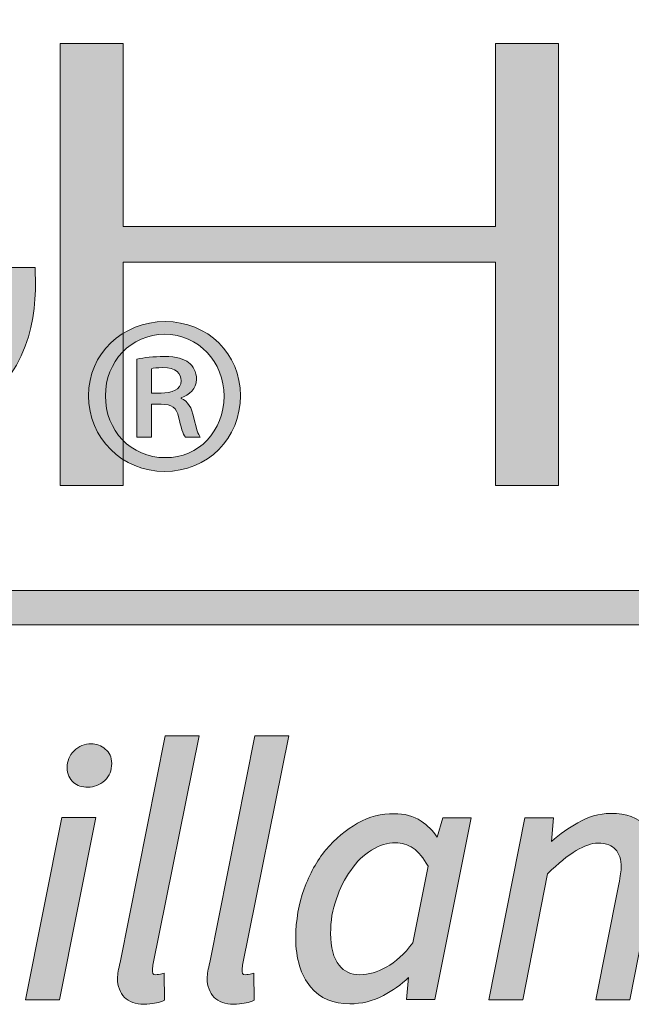
# Model space of a CAD drawing. Units: inches. Extents: x 0.5 to 16.1, y 0.5 to 11.2.
# Drawn here: x 6.7 to 6.8, y 4.5 to 4.6 of the extents above; entities that cross this region are included whole.
import ezdxf

# ---------------------------------------------------------------- set-up
doc = ezdxf.new("R2010")
doc.units = ezdxf.units.IN
doc.header["$MEASUREMENT"] = 0
doc.layers.add('Layer 1', color=7, linetype='Continuous')

# ---------------------------------------------------------------- blocks, each defined once
blk = doc.blocks.new('block 6')
at = {"layer": 'Layer 1', "true_color": 0x130c0e}
h = blk.add_hatch(color=188, dxfattribs=at)
h.dxf.hatch_style = 2
edge = h.paths.add_edge_path()
edge.add_spline(control_points=[(6.715561, 4.534304), (6.715561, 4.534304), (6.732681, 4.534304), (6.732681, 4.534304), (6.732368, 4.530902), (6.730688, 4.528518), (6.727052, 4.526486), (6.722909, 4.524258), (6.717944, 4.523046), (6.713137, 4.523046), (6.701568, 4.523046), (6.691757, 4.529494), (6.691757, 4.537157), (6.691757, 4.54466), (6.701762, 4.551266), (6.713137, 4.551266), (6.720485, 4.551266), (6.726974, 4.548883), (6.731391, 4.544543), (6.731391, 4.544543), (6.731548, 4.544347), (6.731548, 4.544347), (6.731548, 4.544347), (6.734674, 4.546029), (6.734674, 4.546029), (6.734674, 4.546029), (6.734322, 4.546342), (6.734322, 4.546342), (6.728889, 4.551306), (6.721658, 4.553885), (6.713333, 4.553885), (6.69934, 4.553885), (6.688004, 4.546342), (6.688004, 4.537038), (6.688004, 4.52801), (6.699417, 4.520388), (6.712942, 4.520388), (6.719939, 4.520388), (6.726779, 4.52238), (6.731313, 4.525665), (6.736082, 4.529103), (6.73659, 4.533092), (6.736472, 4.53657), (6.736472, 4.53657), (6.736472, 4.536921), (6.736472, 4.536921), (6.736472, 4.536921), (6.715561, 4.536921), (6.715561, 4.536921), (6.715561, 4.536921), (6.715561, 4.534304), (6.715561, 4.534304)], knot_values=[0, 0, 0, 0, 1, 1, 1, 2, 2, 2, 3, 3, 3, 4, 4, 4, 5, 5, 5, 6, 6, 6, 7, 7, 7, 8, 8, 8, 9, 9, 9, 10, 10, 10, 11, 11, 11, 12, 12, 12, 13, 13, 13, 14, 14, 14, 15, 15, 15, 16, 16, 16, 17, 17, 17, 17], degree=3, periodic=1)
h = blk.add_hatch(color=188, dxfattribs=at)
h.dxf.hatch_style = 2
edge = h.paths.add_edge_path()
edge.add_spline(control_points=[(6.745048, 4.524405), (6.745048, 4.524405), (6.743953, 4.524405), (6.743953, 4.524405), (6.743953, 4.524405), (6.743953, 4.53015), (6.743953, 4.53015), (6.74454, 4.530267), (6.745165, 4.530346), (6.745986, 4.530346), (6.746923, 4.530346), (6.747431, 4.53015), (6.747783, 4.529916), (6.748135, 4.529642), (6.74837, 4.529213), (6.74837, 4.528664), (6.74837, 4.527963), (6.747823, 4.527493), (6.747237, 4.527297), (6.747237, 4.527297), (6.747237, 4.527259), (6.747237, 4.527259), (6.747744, 4.527023), (6.748018, 4.526593), (6.748175, 4.525811), (6.74837, 4.524952), (6.748487, 4.524601), (6.748643, 4.524405), (6.748643, 4.524405), (6.747549, 4.524405), (6.747549, 4.524405), (6.747354, 4.524601), (6.747237, 4.525147), (6.747041, 4.525889), (6.746923, 4.526555), (6.746533, 4.526827), (6.745751, 4.526827), (6.745751, 4.526827), (6.745048, 4.526827), (6.745048, 4.526827), (6.745048, 4.526827), (6.745048, 4.524405), (6.745048, 4.524405)], knot_values=[0, 0, 0, 0, 1, 1, 1, 2, 2, 2, 3, 3, 3, 4, 4, 4, 5, 5, 5, 6, 6, 6, 7, 7, 7, 8, 8, 8, 9, 9, 9, 10, 10, 10, 11, 11, 11, 12, 12, 12, 13, 13, 13, 14, 14, 14, 14], degree=3, periodic=1)
edge = h.paths.add_edge_path()
edge.add_spline(control_points=[(6.745048, 4.52765), (6.745048, 4.52765), (6.745751, 4.52765), (6.745751, 4.52765), (6.746533, 4.52765), (6.747237, 4.527884), (6.747237, 4.528547), (6.747237, 4.529096), (6.746885, 4.529525), (6.745869, 4.529525), (6.745438, 4.529525), (6.745204, 4.529487), (6.745048, 4.529446), (6.745048, 4.529446), (6.745048, 4.52765), (6.745048, 4.52765)], knot_values=[0, 0, 0, 0, 1, 1, 1, 2, 2, 2, 3, 3, 3, 4, 4, 4, 5, 5, 5, 5], degree=3, periodic=1)
edge = h.paths.add_edge_path()
edge.add_spline(control_points=[(6.751615, 4.527454), (6.751615, 4.524286), (6.749191, 4.521865), (6.746025, 4.521865), (6.742897, 4.521865), (6.740396, 4.524286), (6.740396, 4.527454), (6.740396, 4.530541), (6.742897, 4.532925), (6.746063, 4.532925), (6.749191, 4.532925), (6.751615, 4.530541), (6.751615, 4.527454)], knot_values=[0, 0, 0, 0, 0.013889, 0.013889, 0.013889, 0.027778, 0.027778, 0.027778, 0.041667, 0.041667, 0.041667, 0.055556, 0.055556, 0.055556, 0.055556], degree=3, periodic=0)
edge.add_line((6.751615, 4.527454), (6.751615, 4.527454))
edge = h.paths.add_edge_path()
edge.add_spline(control_points=[(6.741647, 4.527454), (6.741647, 4.524873), (6.743524, 4.522881), (6.746063, 4.522881), (6.748526, 4.52284), (6.750403, 4.524873), (6.750403, 4.527414), (6.750403, 4.529955), (6.748526, 4.531987), (6.746025, 4.531987), (6.743524, 4.531987), (6.741647, 4.529955), (6.741647, 4.527454)], knot_values=[0, 0, 0, 0, 0.013889, 0.013889, 0.013889, 0.027778, 0.027778, 0.027778, 0.041667, 0.041667, 0.041667, 0.055556, 0.055556, 0.055556, 0.055556], degree=3, periodic=0)
edge.add_line((6.741647, 4.527454), (6.741647, 4.527454))
at = {"layer": 'Layer 1', "lineweight": 0}
for points, knots in [([(6.715561, 4.534304), (6.715561, 4.534304), (6.732681, 4.534304), (6.732681, 4.534304), (6.732368, 4.530902), (6.730688, 4.528518), (6.727052, 4.526486), (6.722909, 4.524258), (6.717944, 4.523046), (6.713137, 4.523046), (6.701568, 4.523046), (6.691757, 4.529494), (6.691757, 4.537157), (6.691757, 4.54466), (6.701762, 4.551266), (6.713137, 4.551266), (6.720485, 4.551266), (6.726974, 4.548883), (6.731391, 4.544543), (6.731391, 4.544543), (6.731548, 4.544347), (6.731548, 4.544347), (6.731548, 4.544347), (6.734674, 4.546029), (6.734674, 4.546029), (6.734674, 4.546029), (6.734322, 4.546342), (6.734322, 4.546342), (6.728889, 4.551306), (6.721658, 4.553885), (6.713333, 4.553885), (6.69934, 4.553885), (6.688004, 4.546342), (6.688004, 4.537038), (6.688004, 4.52801), (6.699417, 4.520388), (6.712942, 4.520388), (6.719939, 4.520388), (6.726779, 4.52238), (6.731313, 4.525665), (6.736082, 4.529103), (6.73659, 4.533092), (6.736472, 4.53657), (6.736472, 4.53657), (6.736472, 4.536921), (6.736472, 4.536921), (6.736472, 4.536921), (6.715561, 4.536921), (6.715561, 4.536921), (6.715561, 4.536921), (6.715561, 4.534304), (6.715561, 4.534304)], [0, 0, 0, 0, 1, 1, 1, 2, 2, 2, 3, 3, 3, 4, 4, 4, 5, 5, 5, 6, 6, 6, 7, 7, 7, 8, 8, 8, 9, 9, 9, 10, 10, 10, 11, 11, 11, 12, 12, 12, 13, 13, 13, 14, 14, 14, 15, 15, 15, 16, 16, 16, 17, 17, 17, 17]), ([(6.751615, 4.527454), (6.751615, 4.524286), (6.749191, 4.521865), (6.746025, 4.521865), (6.742897, 4.521865), (6.740396, 4.524286), (6.740396, 4.527454), (6.740396, 4.530541), (6.742897, 4.532925), (6.746063, 4.532925), (6.749191, 4.532925), (6.751615, 4.530541), (6.751615, 4.527454)], [0, 0, 0, 0, 1, 1, 1, 2, 2, 2, 3, 3, 3, 4, 4, 4, 4]), ([(6.741647, 4.527454), (6.741647, 4.524873), (6.743524, 4.522881), (6.746063, 4.522881), (6.748526, 4.52284), (6.750403, 4.524873), (6.750403, 4.527414), (6.750403, 4.529955), (6.748526, 4.531987), (6.746025, 4.531987), (6.743524, 4.531987), (6.741647, 4.529955), (6.741647, 4.527454)], [0, 0, 0, 0, 1, 1, 1, 2, 2, 2, 3, 3, 3, 4, 4, 4, 4]), ([(6.745048, 4.524405), (6.745048, 4.524405), (6.743953, 4.524405), (6.743953, 4.524405), (6.743953, 4.524405), (6.743953, 4.53015), (6.743953, 4.53015), (6.74454, 4.530267), (6.745165, 4.530346), (6.745986, 4.530346), (6.746923, 4.530346), (6.747431, 4.53015), (6.747783, 4.529916), (6.748135, 4.529642), (6.74837, 4.529213), (6.74837, 4.528664), (6.74837, 4.527963), (6.747823, 4.527493), (6.747237, 4.527297), (6.747237, 4.527297), (6.747237, 4.527259), (6.747237, 4.527259), (6.747744, 4.527023), (6.748018, 4.526593), (6.748175, 4.525811), (6.74837, 4.524952), (6.748487, 4.524601), (6.748643, 4.524405), (6.748643, 4.524405), (6.747549, 4.524405), (6.747549, 4.524405), (6.747354, 4.524601), (6.747237, 4.525147), (6.747041, 4.525889), (6.746923, 4.526555), (6.746533, 4.526827), (6.745751, 4.526827), (6.745751, 4.526827), (6.745048, 4.526827), (6.745048, 4.526827), (6.745048, 4.526827), (6.745048, 4.524405), (6.745048, 4.524405)], [0, 0, 0, 0, 1, 1, 1, 2, 2, 2, 3, 3, 3, 4, 4, 4, 5, 5, 5, 6, 6, 6, 7, 7, 7, 8, 8, 8, 9, 9, 9, 10, 10, 10, 11, 11, 11, 12, 12, 12, 13, 13, 13, 14, 14, 14, 14]), ([(6.745048, 4.52765), (6.745048, 4.52765), (6.745751, 4.52765), (6.745751, 4.52765), (6.746533, 4.52765), (6.747237, 4.527884), (6.747237, 4.528547), (6.747237, 4.529096), (6.746885, 4.529525), (6.745869, 4.529525), (6.745438, 4.529525), (6.745204, 4.529487), (6.745048, 4.529446), (6.745048, 4.529446), (6.745048, 4.52765), (6.745048, 4.52765)], [0, 0, 0, 0, 1, 1, 1, 2, 2, 2, 3, 3, 3, 4, 4, 4, 5, 5, 5, 5])]:
    blk.add_open_spline(points, degree=3, knots=knots, dxfattribs=at)
blk = doc.blocks.new('block 11')
at = {"layer": 'Layer 1', "true_color": 0x130c0e}
h = blk.add_hatch(color=188, dxfattribs=at)
h.dxf.hatch_style = 2
h.paths.add_polyline_path([(6.771335, 4.520822), (6.774226, 4.520822), (6.775086, 4.520822), (6.775086, 4.553458), (6.774226, 4.553458), (6.771335, 4.553458), (6.770435, 4.553458), (6.770435, 4.539934), (6.742957, 4.539934), (6.742957, 4.553458), (6.742058, 4.553458), (6.739204, 4.553458), (6.738306, 4.553458), (6.738306, 4.520822), (6.739204, 4.520822), (6.742058, 4.520822), (6.742957, 4.520822), (6.742957, 4.537317), (6.770435, 4.537317), (6.770435, 4.520822)])
at = {"layer": 'Layer 1', "true_color": 0xee7623}
h = blk.add_hatch(color=30, dxfattribs=at)
h.dxf.hatch_style = 2
h.paths.add_polyline_path([(6.397965, 4.510542), (6.920908, 4.510542), (6.920908, 4.513083), (6.397965, 4.513083)])
at = {"layer": 'Layer 1', "true_color": 0x130c0e}
h = blk.add_hatch(color=188, dxfattribs=at)
h.dxf.hatch_style = 2
edge = h.paths.add_edge_path()
edge.add_spline(control_points=[(6.745158, 4.485426), (6.745158, 4.485426), (6.748557, 4.50235), (6.748557, 4.50235), (6.748557, 4.50235), (6.746056, 4.50235), (6.746056, 4.50235), (6.746056, 4.50235), (6.742734, 4.485619), (6.742734, 4.485619), (6.742617, 4.485152), (6.742538, 4.48476), (6.742538, 4.484448), (6.742538, 4.483861), (6.742734, 4.483393), (6.743047, 4.48304), (6.743398, 4.482728), (6.743867, 4.482532), (6.744492, 4.482532), (6.744806, 4.482532), (6.74504, 4.48257), (6.745275, 4.482611), (6.74547, 4.482649), (6.745665, 4.48269), (6.74586, 4.482766), (6.74586, 4.482766), (6.746017, 4.482845), (6.746017, 4.482845), (6.746017, 4.482845), (6.745979, 4.484839), (6.745979, 4.484839), (6.745979, 4.484839), (6.745704, 4.48476), (6.745704, 4.48476), (6.745587, 4.484722), (6.745509, 4.484722), (6.74547, 4.484722), (6.745275, 4.484682), (6.745118, 4.484682), (6.745118, 4.484956), (6.745118, 4.484956), (6.745118, 4.485152), (6.745118, 4.485152), (6.745118, 4.485152), (6.745118, 4.48523), (6.745158, 4.485426)], knot_values=[0, 0, 0, 0, 0.013889, 0.013889, 0.013889, 0.027778, 0.027778, 0.027778, 0.041667, 0.041667, 0.041667, 0.055556, 0.055556, 0.055556, 0.069444, 0.069444, 0.069444, 0.083333, 0.083333, 0.083333, 0.097222, 0.097222, 0.097222, 0.111111, 0.111111, 0.111111, 0.125, 0.125, 0.125, 0.138889, 0.138889, 0.138889, 0.152778, 0.152778, 0.152778, 0.166667, 0.166667, 0.166667, 0.180556, 0.180556, 0.180556, 0.194444, 0.194444, 0.194444, 0.208333, 0.208333, 0.208333, 0.208333], degree=3, periodic=0)
edge.add_line((6.745158, 4.485426), (6.745158, 4.485426))
h = blk.add_hatch(color=188, dxfattribs=at)
h.dxf.hatch_style = 2
edge = h.paths.add_edge_path()
edge.add_spline(control_points=[(6.751776, 4.485426), (6.751776, 4.485426), (6.755175, 4.50235), (6.755175, 4.50235), (6.755175, 4.50235), (6.752674, 4.50235), (6.752674, 4.50235), (6.752674, 4.50235), (6.749352, 4.485619), (6.749352, 4.485619), (6.749235, 4.485152), (6.749156, 4.48476), (6.749156, 4.484448), (6.749156, 4.483861), (6.749352, 4.483393), (6.749664, 4.48304), (6.750016, 4.482728), (6.750485, 4.482532), (6.75111, 4.482532), (6.751424, 4.482532), (6.751658, 4.48257), (6.751893, 4.482611), (6.752088, 4.482649), (6.752283, 4.48269), (6.752478, 4.482766), (6.752478, 4.482766), (6.752635, 4.482845), (6.752635, 4.482845), (6.752635, 4.482845), (6.752596, 4.484839), (6.752596, 4.484839), (6.752596, 4.484839), (6.752322, 4.48476), (6.752322, 4.48476), (6.752205, 4.484722), (6.752126, 4.484722), (6.752088, 4.484722), (6.751893, 4.484682), (6.751736, 4.484682), (6.751736, 4.484956), (6.751736, 4.484956), (6.751736, 4.485152), (6.751736, 4.485152), (6.751736, 4.485152), (6.751736, 4.48523), (6.751776, 4.485426)], knot_values=[0, 0, 0, 0, 0.013889, 0.013889, 0.013889, 0.027778, 0.027778, 0.027778, 0.041667, 0.041667, 0.041667, 0.055556, 0.055556, 0.055556, 0.069444, 0.069444, 0.069444, 0.083333, 0.083333, 0.083333, 0.097222, 0.097222, 0.097222, 0.111111, 0.111111, 0.111111, 0.125, 0.125, 0.125, 0.138889, 0.138889, 0.138889, 0.152778, 0.152778, 0.152778, 0.166667, 0.166667, 0.166667, 0.180556, 0.180556, 0.180556, 0.194444, 0.194444, 0.194444, 0.208333, 0.208333, 0.208333, 0.208333], degree=3, periodic=0)
edge.add_line((6.751776, 4.485426), (6.751776, 4.485426))
h = blk.add_hatch(color=188, dxfattribs=at)
h.dxf.hatch_style = 2
edge = h.paths.add_edge_path()
edge.add_spline(control_points=[(6.740585, 4.501761), (6.740115, 4.501761), (6.739685, 4.501565), (6.739333, 4.501253), (6.738981, 4.500899), (6.738825, 4.50047), (6.738825, 4.5), (6.738825, 4.499532), (6.738981, 4.499179), (6.739294, 4.498905), (6.739568, 4.498671), (6.739919, 4.498554), (6.74035, 4.498554), (6.740818, 4.498554), (6.74121, 4.498712), (6.7416, 4.499062), (6.741952, 4.499375), (6.742108, 4.499804), (6.742108, 4.500313), (6.742108, 4.500783), (6.741952, 4.501133), (6.741639, 4.501369), (6.741366, 4.501641), (6.740975, 4.501761), (6.740585, 4.501761)], knot_values=[0, 0, 0, 0, 0.013889, 0.013889, 0.013889, 0.027778, 0.027778, 0.027778, 0.041667, 0.041667, 0.041667, 0.055556, 0.055556, 0.055556, 0.069444, 0.069444, 0.069444, 0.083333, 0.083333, 0.083333, 0.097222, 0.097222, 0.097222, 0.111111, 0.111111, 0.111111, 0.111111], degree=3, periodic=0)
edge.add_line((6.740585, 4.501761), (6.740585, 4.501761))
h = blk.add_hatch(color=188, dxfattribs=at)
h.dxf.hatch_style = 2
edge = h.paths.add_edge_path()
edge.add_spline(control_points=[(6.766128, 4.49488), (6.765814, 4.495348), (6.765424, 4.495739), (6.764955, 4.496052), (6.764369, 4.496443), (6.763704, 4.4966), (6.762961, 4.4966), (6.762023, 4.4966), (6.761124, 4.496405), (6.760264, 4.495897), (6.759404, 4.495427), (6.758623, 4.494761), (6.757919, 4.49394), (6.757254, 4.49312), (6.756707, 4.492144), (6.756317, 4.491049), (6.755926, 4.489954), (6.755692, 4.488742), (6.755692, 4.487454), (6.755692, 4.485889), (6.756082, 4.484677), (6.756786, 4.483818), (6.757489, 4.482959), (6.758506, 4.482568), (6.759678, 4.482568), (6.760538, 4.482568), (6.761398, 4.482764), (6.76218, 4.483193), (6.762844, 4.483544), (6.763469, 4.483973), (6.764017, 4.484522), (6.764017, 4.484522), (6.76386, 4.48288), (6.76386, 4.48288), (6.76386, 4.48288), (6.76597, 4.48288), (6.76597, 4.48288), (6.76597, 4.48288), (6.768629, 4.496286), (6.768629, 4.496286), (6.768629, 4.496286), (6.766557, 4.496286), (6.766557, 4.496286), (6.766557, 4.496286), (6.766128, 4.49488), (6.766128, 4.49488)], knot_values=[0, 0, 0, 0, 1, 1, 1, 2, 2, 2, 3, 3, 3, 4, 4, 4, 5, 5, 5, 6, 6, 6, 7, 7, 7, 8, 8, 8, 9, 9, 9, 10, 10, 10, 11, 11, 11, 12, 12, 12, 13, 13, 13, 14, 14, 14, 15, 15, 15, 15], degree=3, periodic=1)
edge = h.paths.add_edge_path()
edge.add_spline(control_points=[(6.765464, 4.492731), (6.765464, 4.492731), (6.764329, 4.487063), (6.764329, 4.487063), (6.763704, 4.486242), (6.763079, 4.485655), (6.762375, 4.485264), (6.761711, 4.484913), (6.761085, 4.484717), (6.76042, 4.484717), (6.759756, 4.484717), (6.759248, 4.484951), (6.758896, 4.485421), (6.758466, 4.485929), (6.758271, 4.48675), (6.758271, 4.487766), (6.758271, 4.488666), (6.758388, 4.489525), (6.758701, 4.490307), (6.758935, 4.491087), (6.759326, 4.491831), (6.759756, 4.492416), (6.760186, 4.493082), (6.760695, 4.493552), (6.76128, 4.493902), (6.761867, 4.494294), (6.762453, 4.494449), (6.763079, 4.494449), (6.763508, 4.494449), (6.763939, 4.494332), (6.764369, 4.49406), (6.76476, 4.493785), (6.765112, 4.493315), (6.765464, 4.492731)], knot_values=[0, 0, 0, 0, 0.013889, 0.013889, 0.013889, 0.027778, 0.027778, 0.027778, 0.041667, 0.041667, 0.041667, 0.055556, 0.055556, 0.055556, 0.069444, 0.069444, 0.069444, 0.083333, 0.083333, 0.083333, 0.097222, 0.097222, 0.097222, 0.111111, 0.111111, 0.111111, 0.125, 0.125, 0.125, 0.138889, 0.138889, 0.138889, 0.152778, 0.152778, 0.152778, 0.152778], degree=3, periodic=0)
edge.add_line((6.765464, 4.492731), (6.765464, 4.492731))
h = blk.add_hatch(color=188, dxfattribs=at)
h.dxf.hatch_style = 2
edge = h.paths.add_edge_path()
edge.add_spline(control_points=[(6.778937, 4.49662), (6.778077, 4.49662), (6.777255, 4.496383), (6.776513, 4.495916), (6.775848, 4.495563), (6.775184, 4.495095), (6.774558, 4.494546), (6.774558, 4.494546), (6.774715, 4.496305), (6.774715, 4.496305), (6.774715, 4.496305), (6.772604, 4.496305), (6.772604, 4.496305), (6.772604, 4.496305), (6.769946, 4.482859), (6.769946, 4.482859), (6.769946, 4.482859), (6.772448, 4.482859), (6.772448, 4.482859), (6.772448, 4.482859), (6.774285, 4.492163), (6.774285, 4.492163), (6.775066, 4.492943), (6.77577, 4.49353), (6.776396, 4.493883), (6.776982, 4.494234), (6.777529, 4.494429), (6.777998, 4.494429), (6.778623, 4.494429), (6.779054, 4.494234), (6.779287, 4.49396), (6.779562, 4.493688), (6.779718, 4.493218), (6.779718, 4.492631), (6.779718, 4.492397), (6.779679, 4.492201), (6.779639, 4.492006), (6.779639, 4.491772), (6.779562, 4.491498), (6.779483, 4.491147), (6.779483, 4.491147), (6.777842, 4.482859), (6.777842, 4.482859), (6.777842, 4.482859), (6.780343, 4.482859), (6.780343, 4.482859), (6.780343, 4.482859), (6.782024, 4.491342), (6.782024, 4.491342), (6.782102, 4.491693), (6.78218, 4.492006), (6.78218, 4.49228), (6.782219, 4.492554), (6.782219, 4.492867), (6.782219, 4.493139), (6.782219, 4.494234), (6.781984, 4.495055), (6.781476, 4.49568), (6.780968, 4.496305), (6.780109, 4.49662), (6.778937, 4.49662)], knot_values=[0, 0, 0, 0, 0.013889, 0.013889, 0.013889, 0.027778, 0.027778, 0.027778, 0.041667, 0.041667, 0.041667, 0.055556, 0.055556, 0.055556, 0.069444, 0.069444, 0.069444, 0.083333, 0.083333, 0.083333, 0.097222, 0.097222, 0.097222, 0.111111, 0.111111, 0.111111, 0.125, 0.125, 0.125, 0.138889, 0.138889, 0.138889, 0.152778, 0.152778, 0.152778, 0.166667, 0.166667, 0.166667, 0.180556, 0.180556, 0.180556, 0.194444, 0.194444, 0.194444, 0.208333, 0.208333, 0.208333, 0.222222, 0.222222, 0.222222, 0.236111, 0.236111, 0.236111, 0.25, 0.25, 0.25, 0.263889, 0.263889, 0.263889, 0.277778, 0.277778, 0.277778, 0.277778], degree=3, periodic=0)
edge.add_line((6.778937, 4.49662), (6.778937, 4.49662))
h = blk.add_hatch(color=188, dxfattribs=at)
h.dxf.hatch_style = 2
h.paths.add_polyline_path([(6.735745, 4.482869), (6.738247, 4.482869), (6.740944, 4.496314), (6.738441, 4.496314)])
at = {"layer": 'Layer 1', "lineweight": 0}
for points in [[(6.390109, 4.510542), (6.920908, 4.510542), (6.920908, 4.61467), (6.390109, 4.61467), (6.390109, 4.510542)], [(6.771335, 4.520822), (6.774226, 4.520822), (6.775086, 4.520822), (6.775086, 4.553458), (6.774226, 4.553458), (6.771335, 4.553458), (6.770435, 4.553458), (6.770435, 4.539934), (6.742957, 4.539934), (6.742957, 4.553458), (6.742058, 4.553458), (6.739204, 4.553458), (6.738306, 4.553458), (6.738306, 4.520822), (6.739204, 4.520822), (6.742058, 4.520822), (6.742957, 4.520822), (6.742957, 4.537317), (6.770435, 4.537317), (6.770435, 4.520822), (6.771335, 4.520822)], [(6.397965, 4.510542), (6.920908, 4.510542), (6.920908, 4.513083), (6.397965, 4.513083), (6.397965, 4.510542)], [(6.735745, 4.482869), (6.738247, 4.482869), (6.740944, 4.496314), (6.738441, 4.496314), (6.735745, 4.482869)]]:
    blk.add_lwpolyline(points, dxfattribs=at)
for points, knots in [([(6.745158, 4.485426), (6.745158, 4.485426), (6.748557, 4.50235), (6.748557, 4.50235), (6.748557, 4.50235), (6.746056, 4.50235), (6.746056, 4.50235), (6.746056, 4.50235), (6.742734, 4.485619), (6.742734, 4.485619), (6.742617, 4.485152), (6.742538, 4.48476), (6.742538, 4.484448), (6.742538, 4.483861), (6.742734, 4.483393), (6.743047, 4.48304), (6.743398, 4.482728), (6.743867, 4.482532), (6.744492, 4.482532), (6.744806, 4.482532), (6.74504, 4.48257), (6.745275, 4.482611), (6.74547, 4.482649), (6.745665, 4.48269), (6.74586, 4.482766), (6.74586, 4.482766), (6.746017, 4.482845), (6.746017, 4.482845), (6.746017, 4.482845), (6.745979, 4.484839), (6.745979, 4.484839), (6.745979, 4.484839), (6.745704, 4.48476), (6.745704, 4.48476), (6.745587, 4.484722), (6.745509, 4.484722), (6.74547, 4.484722), (6.745275, 4.484682), (6.745118, 4.484682), (6.745118, 4.484956), (6.745118, 4.484956), (6.745118, 4.485152), (6.745118, 4.485152), (6.745118, 4.485152), (6.745118, 4.48523), (6.745158, 4.485426)], [0, 0, 0, 0, 1, 1, 1, 2, 2, 2, 3, 3, 3, 4, 4, 4, 5, 5, 5, 6, 6, 6, 7, 7, 7, 8, 8, 8, 9, 9, 9, 10, 10, 10, 11, 11, 11, 12, 12, 12, 13, 13, 13, 14, 14, 14, 15, 15, 15, 15]), ([(6.751776, 4.485426), (6.751776, 4.485426), (6.755175, 4.50235), (6.755175, 4.50235), (6.755175, 4.50235), (6.752674, 4.50235), (6.752674, 4.50235), (6.752674, 4.50235), (6.749352, 4.485619), (6.749352, 4.485619), (6.749235, 4.485152), (6.749156, 4.48476), (6.749156, 4.484448), (6.749156, 4.483861), (6.749352, 4.483393), (6.749664, 4.48304), (6.750016, 4.482728), (6.750485, 4.482532), (6.75111, 4.482532), (6.751424, 4.482532), (6.751658, 4.48257), (6.751893, 4.482611), (6.752088, 4.482649), (6.752283, 4.48269), (6.752478, 4.482766), (6.752478, 4.482766), (6.752635, 4.482845), (6.752635, 4.482845), (6.752635, 4.482845), (6.752596, 4.484839), (6.752596, 4.484839), (6.752596, 4.484839), (6.752322, 4.48476), (6.752322, 4.48476), (6.752205, 4.484722), (6.752126, 4.484722), (6.752088, 4.484722), (6.751893, 4.484682), (6.751736, 4.484682), (6.751736, 4.484956), (6.751736, 4.484956), (6.751736, 4.485152), (6.751736, 4.485152), (6.751736, 4.485152), (6.751736, 4.48523), (6.751776, 4.485426)], [0, 0, 0, 0, 1, 1, 1, 2, 2, 2, 3, 3, 3, 4, 4, 4, 5, 5, 5, 6, 6, 6, 7, 7, 7, 8, 8, 8, 9, 9, 9, 10, 10, 10, 11, 11, 11, 12, 12, 12, 13, 13, 13, 14, 14, 14, 15, 15, 15, 15]), ([(6.740585, 4.501761), (6.740115, 4.501761), (6.739685, 4.501565), (6.739333, 4.501253), (6.738981, 4.500899), (6.738825, 4.50047), (6.738825, 4.5), (6.738825, 4.499532), (6.738981, 4.499179), (6.739294, 4.498905), (6.739568, 4.498671), (6.739919, 4.498554), (6.74035, 4.498554), (6.740818, 4.498554), (6.74121, 4.498712), (6.7416, 4.499062), (6.741952, 4.499375), (6.742108, 4.499804), (6.742108, 4.500313), (6.742108, 4.500783), (6.741952, 4.501133), (6.741639, 4.501369), (6.741366, 4.501641), (6.740975, 4.501761), (6.740585, 4.501761)], [0, 0, 0, 0, 1, 1, 1, 2, 2, 2, 3, 3, 3, 4, 4, 4, 5, 5, 5, 6, 6, 6, 7, 7, 7, 8, 8, 8, 8]), ([(6.766128, 4.49488), (6.765814, 4.495348), (6.765424, 4.495739), (6.764955, 4.496052), (6.764369, 4.496443), (6.763704, 4.4966), (6.762961, 4.4966), (6.762023, 4.4966), (6.761124, 4.496405), (6.760264, 4.495897), (6.759404, 4.495427), (6.758623, 4.494761), (6.757919, 4.49394), (6.757254, 4.49312), (6.756707, 4.492144), (6.756317, 4.491049), (6.755926, 4.489954), (6.755692, 4.488742), (6.755692, 4.487454), (6.755692, 4.485889), (6.756082, 4.484677), (6.756786, 4.483818), (6.757489, 4.482959), (6.758506, 4.482568), (6.759678, 4.482568), (6.760538, 4.482568), (6.761398, 4.482764), (6.76218, 4.483193), (6.762844, 4.483544), (6.763469, 4.483973), (6.764017, 4.484522), (6.764017, 4.484522), (6.76386, 4.48288), (6.76386, 4.48288), (6.76386, 4.48288), (6.76597, 4.48288), (6.76597, 4.48288), (6.76597, 4.48288), (6.768629, 4.496286), (6.768629, 4.496286), (6.768629, 4.496286), (6.766557, 4.496286), (6.766557, 4.496286), (6.766557, 4.496286), (6.766128, 4.49488), (6.766128, 4.49488)], [0, 0, 0, 0, 1, 1, 1, 2, 2, 2, 3, 3, 3, 4, 4, 4, 5, 5, 5, 6, 6, 6, 7, 7, 7, 8, 8, 8, 9, 9, 9, 10, 10, 10, 11, 11, 11, 12, 12, 12, 13, 13, 13, 14, 14, 14, 15, 15, 15, 15]), ([(6.778937, 4.49662), (6.778077, 4.49662), (6.777255, 4.496383), (6.776513, 4.495916), (6.775848, 4.495563), (6.775184, 4.495095), (6.774558, 4.494546), (6.774558, 4.494546), (6.774715, 4.496305), (6.774715, 4.496305), (6.774715, 4.496305), (6.772604, 4.496305), (6.772604, 4.496305), (6.772604, 4.496305), (6.769946, 4.482859), (6.769946, 4.482859), (6.769946, 4.482859), (6.772448, 4.482859), (6.772448, 4.482859), (6.772448, 4.482859), (6.774285, 4.492163), (6.774285, 4.492163), (6.775066, 4.492943), (6.77577, 4.49353), (6.776396, 4.493883), (6.776982, 4.494234), (6.777529, 4.494429), (6.777998, 4.494429), (6.778623, 4.494429), (6.779054, 4.494234), (6.779287, 4.49396), (6.779562, 4.493688), (6.779718, 4.493218), (6.779718, 4.492631), (6.779718, 4.492397), (6.779679, 4.492201), (6.779639, 4.492006), (6.779639, 4.491772), (6.779562, 4.491498), (6.779483, 4.491147), (6.779483, 4.491147), (6.777842, 4.482859), (6.777842, 4.482859), (6.777842, 4.482859), (6.780343, 4.482859), (6.780343, 4.482859), (6.780343, 4.482859), (6.782024, 4.491342), (6.782024, 4.491342), (6.782102, 4.491693), (6.78218, 4.492006), (6.78218, 4.49228), (6.782219, 4.492554), (6.782219, 4.492867), (6.782219, 4.493139), (6.782219, 4.494234), (6.781984, 4.495055), (6.781476, 4.49568), (6.780968, 4.496305), (6.780109, 4.49662), (6.778937, 4.49662)], [0, 0, 0, 0, 1, 1, 1, 2, 2, 2, 3, 3, 3, 4, 4, 4, 5, 5, 5, 6, 6, 6, 7, 7, 7, 8, 8, 8, 9, 9, 9, 10, 10, 10, 11, 11, 11, 12, 12, 12, 13, 13, 13, 14, 14, 14, 15, 15, 15, 16, 16, 16, 17, 17, 17, 18, 18, 18, 19, 19, 19, 20, 20, 20, 20]), ([(6.765464, 4.492731), (6.765464, 4.492731), (6.764329, 4.487063), (6.764329, 4.487063), (6.763704, 4.486242), (6.763079, 4.485655), (6.762375, 4.485264), (6.761711, 4.484913), (6.761085, 4.484717), (6.76042, 4.484717), (6.759756, 4.484717), (6.759248, 4.484951), (6.758896, 4.485421), (6.758466, 4.485929), (6.758271, 4.48675), (6.758271, 4.487766), (6.758271, 4.488666), (6.758388, 4.489525), (6.758701, 4.490307), (6.758935, 4.491087), (6.759326, 4.491831), (6.759756, 4.492416), (6.760186, 4.493082), (6.760695, 4.493552), (6.76128, 4.493902), (6.761867, 4.494294), (6.762453, 4.494449), (6.763079, 4.494449), (6.763508, 4.494449), (6.763939, 4.494332), (6.764369, 4.49406), (6.76476, 4.493785), (6.765112, 4.493315), (6.765464, 4.492731)], [0, 0, 0, 0, 1, 1, 1, 2, 2, 2, 3, 3, 3, 4, 4, 4, 5, 5, 5, 6, 6, 6, 7, 7, 7, 8, 8, 8, 9, 9, 9, 10, 10, 10, 11, 11, 11, 11])]:
    blk.add_open_spline(points, degree=3, knots=knots, dxfattribs=at)
blk = doc.blocks.new('block 10')
at = {"layer": 'Layer 1'}
blk.add_blockref('block 11', (0, 0), dxfattribs=at)
blk = doc.blocks.new('block 3')
at = {"layer": 'Layer 1'}
for name in ['block 10', 'block 6']:
    blk.add_blockref(name, (0, 0), dxfattribs=at)

msp = doc.modelspace()

# ---------------------------------------------------------------- block references
at = {"layer": 'Layer 1'}
msp.add_blockref('block 3', (0, 0), dxfattribs=at)

doc.saveas('drawing.dxf')
